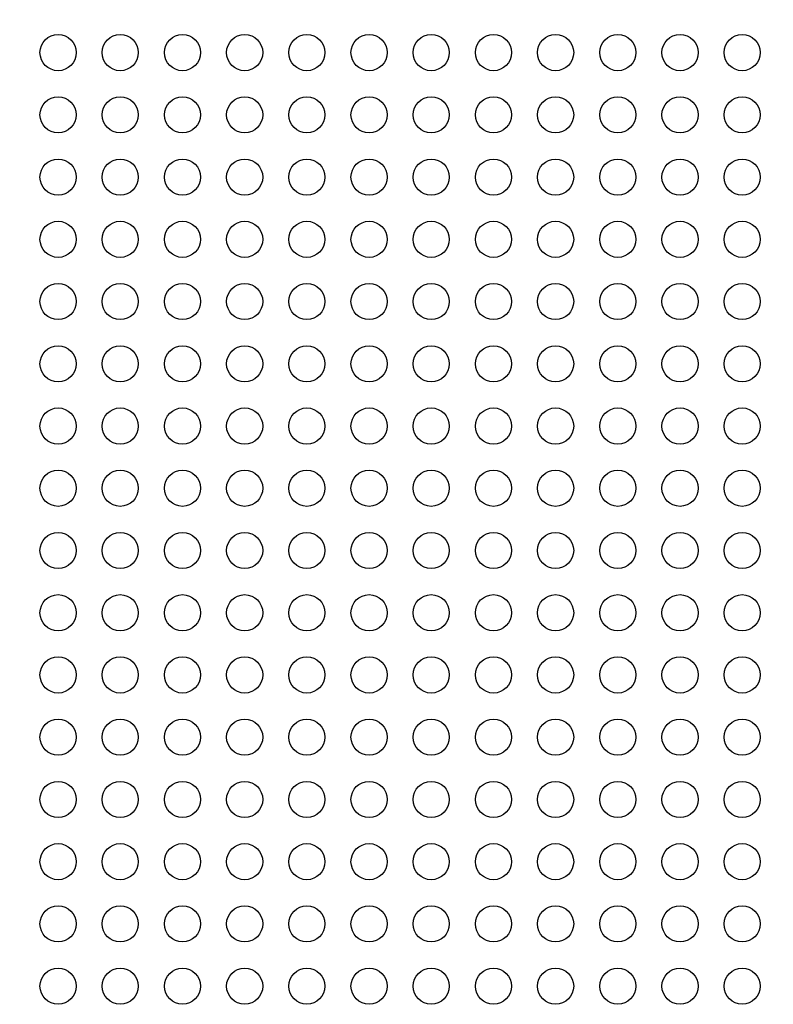
# Model space of a CAD drawing. Units: millimetres. Extents: x 149025 to 171903, y 771 to 15178.
# Drawn here: x 157127 to 157753, y 4122 to 4939 of the extents above; entities that cross this region are included whole.
import ezdxf

# ---------------------------------------------------------------- set-up
doc = ezdxf.new("R2010")
doc.units = ezdxf.units.MM
doc.styles.get("Standard").update_dxf_attribs({"font": 'arial.ttf'})
doc.dimstyles.new('ISO-25', dxfattribs={"dimtxt": 2.5, "dimasz": 2.5, "dimexe": 1.25, "dimexo": 0.625, "dimtad": 1, "dimtxsty": 'Standard', "dimcen": 2.5, "dimadec": 0, "dimazin": 0, "dimtfac": 1, "dimtmove": 0, "dimatfit": 3, "dimfxl": 1, "dimarcsym": 0})

# ---------------------------------------------------------------- blocks, each defined once
blk = doc.blocks.new('*D2')
at = {"color": 0, "lineweight": -2, "transparency": 16777216}
for p, q in [((154990.38, 7899.89), (154990.38, 7981.14)), ((155170.38, 7979.89), (165003.02, 7979.89)), ((165183.02, 7899.89), (165183.02, 7981.14))]:
    blk.add_line(p, q, dxfattribs=at)
at = {"color": 0, "transparency": 16777216}
for points in [[(155170.38, 8009.89), (155170.38, 7949.89), (154990.38, 7979.89)], [(165003.02, 8009.89), (165003.02, 7949.89), (165183.02, 7979.89)]]:
    blk.add_solid(points, dxfattribs=at)
at = {"layer": 'Defpoints', "color": 0, "transparency": 16777216}
for p in [(165183.02, 7979.89), (154990.38, 4629.58), (165183.02, 3851.5)]:
    blk.add_point(p, dxfattribs=at)
at = {"color": 0, "transparency": 16777216, "insert": (160086.7, 8173.07), "char_height": 300, "attachment_point": 5}
blk.add_mtext('1020', dxfattribs=at)
blk = doc.blocks.new('*D3')
at = {"color": 0, "lineweight": -2, "transparency": 16777216}
for p, q in [((154971.79, 7875.76), (154890.54, 7875.76)), ((154891.79, 7695.76), (154891.79, 951.38)), ((154971.79, 771.38), (154890.54, 771.38))]:
    blk.add_line(p, q, dxfattribs=at)
at = {"color": 0, "transparency": 16777216}
for points in [[(154861.79, 7695.76), (154921.79, 7695.76), (154891.79, 7875.76)], [(154861.79, 951.38), (154921.79, 951.38), (154891.79, 771.38)]]:
    blk.add_solid(points, dxfattribs=at)
at = {"layer": 'Defpoints', "color": 0, "transparency": 16777216}
for p in [(159771.14, 7875.76), (154891.79, 771.38), (159347.94, 771.38)]:
    blk.add_point(p, dxfattribs=at)
at = {"color": 0, "transparency": 16777216, "insert": (154698.62, 4323.57), "char_height": 300, "attachment_point": 5, "rotation": 90}
blk.add_mtext('710', dxfattribs=at)

msp = doc.modelspace()

# ---------------------------------------------------------------- linework, layer by layer
for centre in [(157158.723, 4911.681), (157210.366, 4911.681), (157262.01, 4911.681), (157313.654, 4911.681), (157365.298, 4911.681), (157416.942, 4911.681), (157468.586, 4911.681), (157520.23, 4911.681), (157571.874, 4911.681), (157623.518, 4911.681), (157675.162, 4911.681), (157726.806, 4911.681), (157158.723, 4860.039), (157210.366, 4860.039), (157262.01, 4860.039), (157313.654, 4860.039), (157365.298, 4860.039), (157416.942, 4860.039), (157468.586, 4860.039), (157520.23, 4860.039), (157571.874, 4860.039), (157623.518, 4860.039), (157675.162, 4860.039), (157726.806, 4860.039), (157158.723, 4808.398), (157210.366, 4808.398), (157262.01, 4808.398), (157313.654, 4808.398), (157365.298, 4808.398), (157416.942, 4808.398), (157468.586, 4808.398), (157520.23, 4808.398), (157571.874, 4808.398), (157623.518, 4808.398), (157675.162, 4808.398), (157726.806, 4808.398), (157158.723, 4756.756), (157210.366, 4756.756), (157262.01, 4756.756), (157313.654, 4756.756), (157365.298, 4756.756), (157416.942, 4756.756), (157468.586, 4756.756), (157520.23, 4756.756), (157571.874, 4756.756), (157623.518, 4756.756), (157675.162, 4756.756), (157726.806, 4756.756), (157158.723, 4705.115), (157210.366, 4705.115), (157262.01, 4705.115), (157313.654, 4705.115), (157365.298, 4705.115), (157416.942, 4705.115), (157468.586, 4705.115), (157520.23, 4705.115), (157571.874, 4705.115), (157623.518, 4705.115), (157675.162, 4705.115), (157726.806, 4705.115), (157158.723, 4653.473), (157210.366, 4653.473), (157262.01, 4653.473), (157313.654, 4653.473), (157365.298, 4653.473), (157416.942, 4653.473), (157468.586, 4653.473), (157520.23, 4653.473), (157571.874, 4653.473), (157623.518, 4653.473), (157675.162, 4653.473), (157726.806, 4653.473), (157158.723, 4601.831), (157210.366, 4601.831), (157262.01, 4601.831), (157313.654, 4601.831), (157365.298, 4601.831), (157416.942, 4601.831), (157468.586, 4601.831), (157520.23, 4601.831), (157571.874, 4601.831), (157623.518, 4601.831), (157675.162, 4601.831), (157726.806, 4601.831), (157158.723, 4550.19), (157210.366, 4550.19), (157262.01, 4550.19), (157313.654, 4550.19), (157365.298, 4550.19), (157416.942, 4550.19), (157468.586, 4550.19), (157520.23, 4550.19), (157571.874, 4550.19), (157623.518, 4550.19), (157675.162, 4550.19), (157726.806, 4550.19), (157158.723, 4498.548), (157210.366, 4498.548), (157262.01, 4498.548), (157313.654, 4498.548), (157365.298, 4498.548), (157416.942, 4498.548), (157468.586, 4498.548), (157520.23, 4498.548), (157571.874, 4498.548), (157623.518, 4498.548), (157675.162, 4498.548), (157726.806, 4498.548), (157158.723, 4446.907), (157210.366, 4446.907), (157262.01, 4446.907), (157313.654, 4446.907), (157365.298, 4446.907), (157416.942, 4446.907), (157468.586, 4446.907), (157520.23, 4446.907), (157571.874, 4446.907), (157623.518, 4446.907), (157675.162, 4446.907), (157726.806, 4446.907), (157158.723, 4395.265), (157210.366, 4395.265), (157262.01, 4395.265), (157313.654, 4395.265), (157365.298, 4395.265), (157416.942, 4395.265), (157468.586, 4395.265), (157520.23, 4395.265), (157571.874, 4395.265), (157623.518, 4395.265), (157675.162, 4395.265), (157726.806, 4395.265), (157158.723, 4343.623), (157210.366, 4343.623), (157262.01, 4343.623), (157313.654, 4343.623), (157365.298, 4343.623), (157416.942, 4343.623), (157468.586, 4343.623), (157520.23, 4343.623), (157571.874, 4343.623), (157623.518, 4343.623), (157675.162, 4343.623), (157726.806, 4343.623), (157158.723, 4291.982), (157210.366, 4291.982), (157262.01, 4291.982), (157313.654, 4291.982), (157365.298, 4291.982), (157416.942, 4291.982), (157468.586, 4291.982), (157520.23, 4291.982), (157571.874, 4291.982), (157623.518, 4291.982), (157675.162, 4291.982), (157726.806, 4291.982), (157158.723, 4240.34), (157210.366, 4240.34), (157262.01, 4240.34), (157313.654, 4240.34), (157365.298, 4240.34), (157416.942, 4240.34), (157468.586, 4240.34), (157520.23, 4240.34), (157571.874, 4240.34), (157623.518, 4240.34), (157675.162, 4240.34), (157726.806, 4240.34), (157158.723, 4188.699), (157210.366, 4188.699), (157262.01, 4188.699), (157313.654, 4188.699), (157365.298, 4188.699), (157416.942, 4188.699), (157468.586, 4188.699), (157520.23, 4188.699), (157571.874, 4188.699), (157623.518, 4188.699), (157675.162, 4188.699), (157726.806, 4188.699), (157158.723, 4137.057), (157210.366, 4137.057), (157262.01, 4137.057), (157313.654, 4137.057), (157365.298, 4137.057), (157416.942, 4137.057), (157468.586, 4137.057), (157520.23, 4137.057), (157571.874, 4137.057), (157623.518, 4137.057), (157675.162, 4137.057), (157726.806, 4137.057)]:
    msp.add_circle(centre, 15)
msp.add_open_spline([(157256.903, 4049.521), (157248.729, 4051.155), (157240.557, 4052.79), (157203.394, 4060.222), (157174.39, 4066.023), (157112.469, 4078.407), (157079.573, 4084.987), (157026.523, 4095.597), (157006.236, 4099.654), (156976.118, 4105.678), (156966.142, 4107.673), (156940.764, 4112.748), (156925.423, 4115.817), (156900.457, 4120.81), (156890.682, 4122.765), (156881.07, 4124.687)], degree=3, knots=[-24.9980885, -24.9980885, -24.9980885, -24.9980885, 0, 0, 88.7220802, 88.7220802, 190.1187433, 190.1187433, 253.4916578, 253.4916578, 285.178115, 285.178115, 334.3551208, 334.3551208, 366.588235, 366.588235, 366.588235, 366.588235])

# ---------------------------------------------------------------- dimensions: what is measured, and where the dimension line sits
dim = msp.add_linear_dim(base=(165183.021, 7979.894), p1=(154990.384, 4629.583), p2=(165183.021, 3851.5), text='1020', dimstyle='ISO-25', override={"dimtxt": 300, "dimasz": 180, "dimgap": 40, "dimtad": 2, "dimfxl": 80, "dimfxlon": 1})
dim.commit()
dim.dimension.update_dxf_attribs({"geometry": '*D2', "text_midpoint": (160086.703, 8173.066)})
dim = msp.add_linear_dim(base=(154891.793, 771.379), p1=(159771.144, 7875.762), p2=(159347.94, 771.379), angle=90, text='710', dimstyle='ISO-25', override={"dimtxt": 300, "dimasz": 180, "dimgap": 40, "dimtad": 2, "dimfxl": 80, "dimfxlon": 1})
dim.commit()
dim.dimension.update_dxf_attribs({"geometry": '*D3', "text_midpoint": (154698.621, 4323.57)})

doc.saveas('drawing.dxf')
